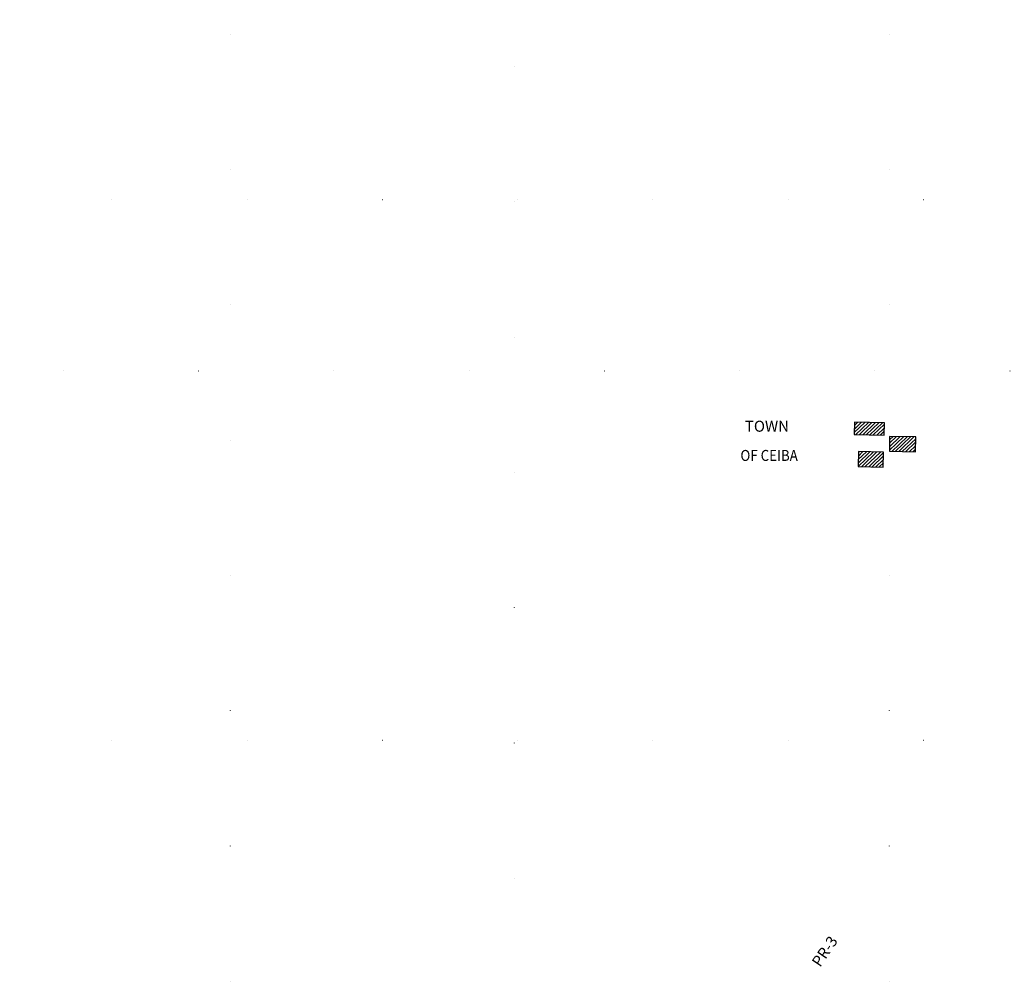
# Model space of a CAD drawing. Units: inches. Extents: x 0 to 948987, y 0 to 818908.
# Drawn here: x 282143 to 283053, y 247381 to 248266 of the extents above; entities that cross this region are included whole.
import ezdxf
from ezdxf.enums import TextEntityAlignment as Align

# ---------------------------------------------------------------- set-up
doc = ezdxf.new("R2010")
doc.units = ezdxf.units.IN
doc.header["$LTSCALE"] = 500
doc.header["$MEASUREMENT"] = 0
doc.linetypes.add('DOT', pattern=[0.25, 0, -0.25])
doc.layers.get('0').update_dxf_attribs({"color": 1, "linetype": 'CONTINUOUS'})
for name, color, linetype in [('088 Bldg.', 1, 'CONTINUOUS'), ('NAD-83 GRID', 30, 'DOT'), ('Navy Grid', 30, 'DOT'), ('ROAD-NAMES', 2, 'CONTINUOUS')]:
    doc.layers.add(name, color=color, linetype=linetype)
doc.styles.add('CV2', font='ROMANS.shx', dxfattribs={"width": 0.75})
doc.styles.add('CV8', font='ROMANS')

# ---------------------------------------------------------------- blocks, each defined once
blk = doc.blocks.new('*X311')
at = {"color": 0}
for p, q in [((771879.2, 158007.1), (771911.4, 158038)), ((771879.4, 158017.7), (771900.8, 158038.2)), ((771879.7, 158028.3), (771890.2, 158038.4)), ((771883.6, 158000.9), (771922, 158037.8)), ((771894.2, 158000.6), (771932.6, 158037.6)), ((771904.8, 158000.4), (771943.2, 158037.4)), ((771915.4, 158000.2), (771953.8, 158037.1)), ((771926, 158000), (771964.4, 158036.9)), ((771936.6, 157999.8), (771970.7, 158032.5)), ((771947.2, 157999.6), (771970.5, 158021.9)), ((771957.8, 157999.4), (771970.3, 158011.3)), ((771968.4, 157999.1), (771970, 158000.7)), ((771985.7, 157953.4), (772028.6, 157994.6)), ((771985.9, 157964), (772018, 157994.8)), ((771986.1, 157974.6), (772007.4, 157995)), ((771986.4, 157985.2), (771996.8, 157995.2)), ((771993, 157950), (772039.2, 157994.4)), ((772003.6, 157949.8), (772049.8, 157994.2)), ((772014.3, 157949.6), (772060.4, 157993.9)), ((772024.9, 157949.4), (772065.5, 157988.4)), ((772035.5, 157949.2), (772065.3, 157977.8)), ((772046.1, 157948.9), (772065.1, 157967.2)), ((771891.1, 157914.5), (771926.8, 157948.8)), ((771891.1, 157904.1), (771937.4, 157948.6)), ((771891.3, 157925.1), (771916.2, 157949)), ((771891.5, 157935.7), (771905.6, 157949.2)), ((771891.8, 157946.3), (771895, 157949.4)), ((771901.7, 157903.9), (771948, 157948.3)), ((771912.3, 157903.7), (771958.6, 157948.1)), ((771923, 157903.5), (771968.1, 157946.9)), ((771933.6, 157903.3), (771967.9, 157936.3)), ((772056.7, 157948.7), (772064.9, 157956.6)), ((771944.2, 157903.1), (771967.7, 157925.7)), ((771954.8, 157902.9), (771967.5, 157915.1)), ((771965.4, 157902.6), (771967.3, 157904.5))]:
    blk.add_line(p, q, dxfattribs=at)

msp = doc.modelspace()

# ---------------------------------------------------------------- linework, layer by layer
at = {"layer": '088 Bldg.'}
for points in [[(282914.91, 247894.21), (282914.68, 247882.72), (282942.39, 247882.16), (282942.62, 247893.64)], [(282947.43, 247881.04), (282947.15, 247867.24), (282971.26, 247866.75), (282971.54, 247880.55)], [(282918.56, 247867.03), (282918.28, 247853.21), (282941.55, 247852.74), (282941.83, 247866.56)]]:
    msp.add_lwpolyline(points, close=True, dxfattribs=at)
at = {"layer": 'NAD-83 GRID'}
for points in [[(282600, 250600), (282600, 240100)], [(278600, 248100), (291100, 248100)], [(278600, 247600), (291100, 247600)]]:
    msp.add_lwpolyline(points, dxfattribs=at)
at = {"layer": 'Navy Grid'}
for p, q in [((282337.39, 250379.66), (282337.39, 240627.2)), ((282946.92, 250379.66), (282946.92, 240627.2)), ((278680.22, 247941.55), (290870.79, 247941.55))]:
    msp.add_line(p, q, dxfattribs=at)

# ---------------------------------------------------------------- block references
at = {"layer": '088 Bldg.', "xscale": 0.3047987476396868, "yscale": 0.3047987476396868, "zscale": 0.3047987476396868, "rotation": 0.0008056244099030608}
msp.add_blockref('*X311', (47647.57, 199720.92), dxfattribs=at)

# ---------------------------------------------------------------- texts
at = {"layer": 'ROAD-NAMES', "style": 'CV2'}
msp.add_text('TOWN', height=10.161, rotation=0.00081, dxfattribs=at).set_placement((282833.91, 247885.37), align=Align.CENTER)
at = {"layer": 'ROAD-NAMES', "style": 'CV2', "width": 0.89}
msp.add_text('OF CEIBA', height=10.161, rotation=0.00081, dxfattribs=at).set_placement((282835.92, 247858.36), align=Align.CENTER)
at = {"layer": 'ROAD-NAMES', "style": 'CV8'}
msp.add_text('PR-3', height=10.161, rotation=55.88707, dxfattribs=at).set_placement((282883.1, 247389.6))
msp.add_text('PR-3', height=10.161, rotation=55.88707, dxfattribs=at).set_placement((282883.1, 247389.6))
msp.add_text('PR-3', height=10.161, rotation=55.88707, dxfattribs=at).set_placement((282883.1, 247389.6))

doc.saveas('drawing.dxf')
